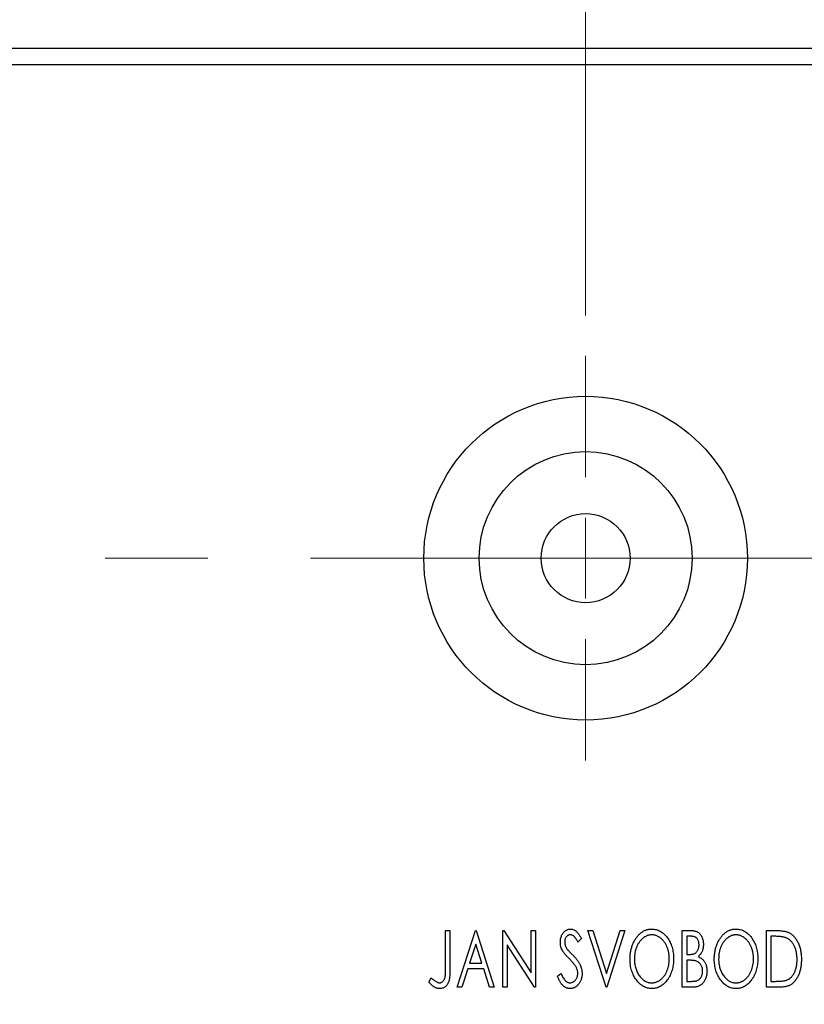
# Model space of a CAD drawing. Units: millimetres. Extents: x 15 to 421, y 5 to 292.
# Drawn here: x 348 to 368, y 170 to 195 of the extents above; entities that cross this region are included whole.
import ezdxf

# ---------------------------------------------------------------- set-up
doc = ezdxf.new("R2010")
doc.units = ezdxf.units.MM
doc.linetypes.add('CENTERX2', pattern=[20.32, 12.7, -2.54, 2.54, -2.54])
doc.styles.add('SLDTEXTSTYLE0', font='TXT', dxfattribs={"width": 0.75})
doc.dimstyles.new('SLDDIMSTYLE1', dxfattribs={"dimtxt": 3.5, "dimasz": 3.302, "dimexe": 0, "dimexo": 0.0625, "dimgap": 0.875, "dimtad": 1, "dimdec": 0, "dimlfac": 2.5, "dimrnd": 1e-09, "dimzin": 12, "dimdsep": 46, "dimtxsty": 'SLDTEXTSTYLE0', "dimsah": 1, "dimcen": 0.09, "dimadec": 0, "dimazin": 3, "dimtfac": 1, "dimtdec": 0, "dimtmove": 0, "dimatfit": 0, "dimfxl": 1, "dimfrac": 2, "dimtolj": 1, "dimtzin": 12, "dimarcsym": 0})
doc.dimstyles.new('SLDDIMSTYLE4', dxfattribs={"dimtxt": 3.5, "dimasz": 3.302, "dimexe": 0, "dimexo": 0.0625, "dimgap": 0.875, "dimtad": 1, "dimdec": 0, "dimlfac": 2.5, "dimrnd": 1e-09, "dimzin": 12, "dimdsep": 46, "dimtxsty": 'SLDTEXTSTYLE0', "dimsah": 1, "dimcen": 0.09, "dimadec": 0, "dimazin": 3, "dimtfac": 1, "dimtmove": 0, "dimatfit": 0, "dimfxl": 1, "dimfrac": 2, "dimtolj": 1, "dimtzin": 12, "dimarcsym": 0})

# ---------------------------------------------------------------- blocks, each defined once
blk = doc.blocks.new('_D_7')
at = {"color": 7, "linetype": 'Continuous', "lineweight": 0}
for p, q in [((376.34, 176.46), (376.34, 160.66)), ((372.34, 167.86), (372.34, 160.66)), ((372.34, 161.66), (365.99, 161.66)), ((376.34, 161.66), (372.34, 161.66)), ((376.34, 161.66), (391.095, 161.66))]:
    blk.add_line(p, q, dxfattribs=at)
at = {"color": 7, "linetype": 'Continuous', "lineweight": 18}
for points in [[(372.34, 161.66), (369.038, 162.168), (369.038, 161.152)], [(376.34, 161.66), (379.642, 161.152), (379.642, 162.168)]]:
    blk.add_solid(points, dxfattribs=at)
at = {"color": 7, "linetype": 'Continuous', "lineweight": 18, "insert": (385.923, 166.172), "char_height": 3.5, "attachment_point": 1, "style": 'SLDTEXTSTYLE0'}
blk.add_mtext('10', dxfattribs=at)
blk = doc.blocks.new('_D_9')
at = {"color": 7, "linetype": 'Continuous', "lineweight": 0}
for p, q in [((362.34, 187.46), (362.34, 224.86)), ((372.34, 192.66), (372.34, 224.86)), ((362.34, 223.86), (355.99, 223.86)), ((362.34, 223.86), (372.34, 223.86)), ((372.34, 223.86), (378.69, 223.86))]:
    blk.add_line(p, q, dxfattribs=at)
at = {"color": 7, "linetype": 'Continuous', "lineweight": 18}
for points in [[(362.34, 223.86), (359.038, 224.368), (359.038, 223.352)], [(372.34, 223.86), (375.642, 223.352), (375.642, 224.368)]]:
    blk.add_solid(points, dxfattribs=at)
at = {"color": 7, "linetype": 'Continuous', "lineweight": 18, "insert": (364.754, 228.372), "char_height": 3.5, "attachment_point": 1, "style": 'SLDTEXTSTYLE0'}
blk.add_mtext('25', dxfattribs=at)
blk = doc.blocks.new('SW_CENTERMARKSYMBOL_10')
at = {"color": 0, "linetype": 'Continuous', "lineweight": 18}
for p, q in [((0, 2), (0, 5)), ((0, 0), (0, 1)), ((-2, 0), (-5, 0)), ((0, 0), (-1, 0)), ((0, 0), (0, -1)), ((0, 0), (1, 0)), ((2, 0), (5, 0)), ((0, -2), (0, -5))]:
    blk.add_line(p, q, dxfattribs=at)

msp = doc.modelspace()

# ---------------------------------------------------------------- linework, layer by layer
at = {"color": 7, "linetype": 'Continuous', "lineweight": 25}
for p, q in [((255.94, 194.06), (372.34, 194.06)), ((255.94, 193.66), (372.34, 193.66)), ((358.8785, 172.26), (358.9862, 172.26)), ((358.8785, 171.3286), (358.8785, 172.26)), ((358.9862, 172.26), (358.9862, 171.3146)), ((359.1656, 170.86), (359.6144, 172.26)), ((359.6144, 172.26), (359.6323, 172.26)), ((359.6323, 172.26), (360.081, 170.86)), ((360.2964, 172.26), (360.3191, 172.26)), ((360.2964, 170.86), (360.2964, 172.26)), ((360.3191, 172.26), (360.9964, 171.2159)), ((360.9964, 172.26), (361.1041, 172.26)), ((360.9964, 171.2159), (360.9964, 172.26)), ((361.1041, 172.26), (361.1041, 170.86)), ((362.3964, 172.26), (362.5136, 172.26)), ((362.8451, 170.86), (362.3964, 172.26)), ((362.5136, 172.26), (362.8541, 171.1979)), ((362.8541, 171.1979), (363.1946, 172.26)), ((363.3118, 172.26), (362.8631, 170.86)), ((363.1946, 172.26), (363.3118, 172.26)), ((364.7297, 172.26), (364.9277, 172.26)), ((364.7297, 170.86), (364.7297, 172.26)), ((366.8118, 172.26), (367.0238, 172.26)), ((366.8118, 170.86), (366.8118, 172.26)), ((362.2349, 172.0589), (362.1507, 171.9728)), ((364.8374, 172.1164), (364.8374, 171.6677)), ((364.9491, 172.1164), (364.8374, 172.1164)), ((366.9902, 172.1164), (366.9195, 172.1164)), ((366.9195, 172.1164), (366.9195, 171.0036)), ((359.6231, 171.9223), (359.4727, 171.4523)), ((359.7739, 171.4523), (359.6231, 171.9223)), ((360.4041, 171.9016), (360.4041, 170.86)), ((361.0797, 170.86), (360.4041, 171.9016)), ((364.8374, 171.6677), (364.8924, 171.6677)), ((359.4267, 171.3087), (359.2829, 170.86)), ((359.8199, 171.3087), (359.4267, 171.3087)), ((359.4727, 171.4523), (359.7739, 171.4523)), ((359.9638, 170.86), (359.8199, 171.3087)), ((364.8374, 171.5241), (364.8374, 171.0036)), ((364.8918, 171.5241), (364.8374, 171.5241)), ((358.4656, 170.9856), (358.5203, 171.0933)), ((361.6426, 171.1301), (361.7301, 171.201)), ((359.2829, 170.86), (359.1656, 170.86)), ((360.081, 170.86), (359.9638, 170.86)), ((360.4041, 170.86), (360.2964, 170.86)), ((361.1041, 170.86), (361.0797, 170.86)), ((362.8631, 170.86), (362.8451, 170.86)), ((365.0096, 170.86), (364.7297, 170.86)), ((364.8374, 171.0036), (364.9606, 171.0036)), ((367.1371, 170.86), (366.8118, 170.86)), ((366.9195, 171.0036), (367.0353, 171.0036))]:
    msp.add_line(p, q, dxfattribs=at)
at = {"color": 7, "linetype": 'CENTERX2', "lineweight": 18}
msp.add_line((253.94, 181.46), (374.34, 181.46), dxfattribs=at)
at = {"color": 7, "linetype": 'Continuous', "lineweight": 25}
for radius in [4, 2.632, 1.1]:
    msp.add_circle((362.34, 181.46), radius, dxfattribs=at)
for points, knots in [([(361.7144, 171.9692), (361.7147, 171.984), (361.7154, 172.0131), (361.7217, 172.0558), (361.7318, 172.0965), (361.7457, 172.1348), (361.7634, 172.1702), (361.7842, 172.2022), (361.8091, 172.2296), (361.8364, 172.2533), (361.8664, 172.2719), (361.8978, 172.2862), (361.9309, 172.2941), (361.9533, 172.2953), (361.9645, 172.2959)], [0, 0, 0, 0, 0.0970748, 0.1913439, 0.2824507, 0.371966, 0.4584327, 0.5416784, 0.6216558, 0.7008806, 0.7783697, 0.8528441, 0.9260892, 1, 1, 1, 1]), ([(361.9645, 172.2959), (361.9765, 172.2953), (362.0006, 172.2942), (362.0359, 172.2842), (362.0696, 172.2678), (362.0966, 172.2493), (362.1174, 172.2309), (362.1338, 172.2143), (362.1499, 172.1947), (362.1669, 172.1729), (362.1835, 172.1481), (362.2008, 172.1209), (362.2177, 172.0908), (362.229, 172.0698), (362.2349, 172.0589)], [0, 0, 0, 0, 0.0950317, 0.1901411, 0.2877434, 0.390948, 0.4470343, 0.5082337, 0.5749101, 0.6477029, 0.7264879, 0.8112483, 0.9023557, 1, 1, 1, 1]), ([(363.4374, 171.5538), (363.4376, 171.5705), (363.4381, 171.6035), (363.4416, 171.6527), (363.4471, 171.701), (363.455, 171.7483), (363.4647, 171.7948), (363.4773, 171.8402), (363.4913, 171.8849), (363.5084, 171.9281), (363.5265, 171.9701), (363.5472, 172.0096), (363.5689, 172.047), (363.5922, 172.082), (363.6176, 172.1145), (363.6442, 172.1449), (363.6725, 172.1731), (363.7026, 172.1985), (363.7334, 172.2215), (363.7654, 172.2411), (363.7977, 172.2582), (363.8308, 172.2718), (363.8644, 172.2827), (363.8988, 172.2901), (363.9338, 172.2952), (363.9574, 172.2957), (363.9692, 172.2959)], [0, 0, 0, 0, 0.0494916, 0.0982509, 0.1463843, 0.194002, 0.240888, 0.2875509, 0.3339665, 0.3801676, 0.4257212, 0.4698566, 0.5127158, 0.5541933, 0.5950051, 0.6349877, 0.674496, 0.713541, 0.7519022, 0.7888516, 0.8249077, 0.860424, 0.8951483, 0.9298815, 0.9649479, 1, 1, 1, 1]), ([(363.9692, 172.2959), (363.9882, 172.2952), (364.0256, 172.2939), (364.0807, 172.284), (364.1331, 172.2668), (364.1836, 172.2439), (364.2311, 172.2134), (364.2763, 172.1766), (364.319, 172.133), (364.3589, 172.0834), (364.3954, 172.0292), (364.4273, 171.9713), (364.4541, 171.9103), (364.4765, 171.8463), (364.4935, 171.7792), (364.5055, 171.709), (364.5129, 171.6358), (364.5139, 171.5859), (364.5144, 171.5606)], [0, 0, 0, 0, 0.0561311, 0.1105447, 0.1644907, 0.2185862, 0.2737983, 0.3307026, 0.3904289, 0.4536263, 0.5184695, 0.583082, 0.6485794, 0.7149233, 0.7830084, 0.8527563, 0.9251557, 1, 1, 1, 1]), ([(364.9277, 172.26), (364.9375, 172.2599), (364.9563, 172.2598), (364.9836, 172.2577), (365.0093, 172.2547), (365.0332, 172.2503), (365.0554, 172.2446), (365.0759, 172.238), (365.0947, 172.2299), (365.1172, 172.2171), (365.1429, 172.1976), (365.1706, 172.1696), (365.1939, 172.1354), (365.214, 172.0968), (365.23, 172.0545), (365.242, 172.0094), (365.2491, 171.962), (365.2499, 171.9296), (365.2503, 171.9131)], [0, 0, 0, 0, 0.0539059, 0.104305, 0.1518072, 0.1971398, 0.2388694, 0.2786923, 0.3165266, 0.3522657, 0.4222268, 0.4940536, 0.5699633, 0.6506276, 0.7349384, 0.8201633, 0.9086973, 1, 1, 1, 1]), ([(365.5195, 171.5538), (365.5197, 171.5705), (365.5201, 171.6035), (365.5236, 171.6527), (365.5291, 171.701), (365.5371, 171.7483), (365.5467, 171.7948), (365.5593, 171.8402), (365.5733, 171.8849), (365.5904, 171.9281), (365.6085, 171.9701), (365.6292, 172.0096), (365.651, 172.047), (365.6743, 172.082), (365.6996, 172.1145), (365.7263, 172.1449), (365.7546, 172.1731), (365.7847, 172.1985), (365.8155, 172.2215), (365.8474, 172.2411), (365.8797, 172.2582), (365.9128, 172.2718), (365.9465, 172.2827), (365.9809, 172.2901), (366.0158, 172.2952), (366.0394, 172.2957), (366.0512, 172.2959)], [0, 0, 0, 0, 0.0494916, 0.0982509, 0.1463843, 0.194002, 0.240888, 0.2875509, 0.3339665, 0.3801676, 0.4257212, 0.4698566, 0.5127158, 0.5541933, 0.5950051, 0.6349877, 0.674496, 0.713541, 0.7519022, 0.7888516, 0.8249077, 0.860424, 0.8951483, 0.9298815, 0.9649479, 1, 1, 1, 1]), ([(366.0512, 172.2959), (366.0702, 172.2952), (366.1077, 172.2939), (366.1627, 172.284), (366.2151, 172.2668), (366.2656, 172.2439), (366.3131, 172.2134), (366.3584, 172.1766), (366.4011, 172.133), (366.441, 172.0834), (366.4774, 172.0292), (366.5094, 171.9713), (366.5362, 171.9103), (366.5586, 171.8463), (366.5756, 171.7792), (366.5875, 171.709), (366.595, 171.6358), (366.5959, 171.5859), (366.5964, 171.5606)], [0, 0, 0, 0, 0.05613113, 0.1105447, 0.16449069, 0.21858619, 0.27379832, 0.33070257, 0.39042892, 0.45362626, 0.5184695, 0.58308203, 0.64857938, 0.71492335, 0.78300843, 0.85275626, 0.92515567, 1, 1, 1, 1]), ([(367.0238, 172.26), (367.0423, 172.2598), (367.078, 172.2595), (367.1295, 172.2573), (367.1771, 172.2535), (367.2207, 172.2478), (367.2605, 172.2411), (367.2964, 172.2323), (367.3284, 172.2223), (367.3478, 172.2136), (367.357, 172.2095)], [0, 0, 0, 0, 0.1636057, 0.3149442, 0.4558731, 0.5849952, 0.7041195, 0.8121272, 0.9111502, 1, 1, 1, 1]), ([(361.9631, 172.1523), (361.9531, 172.1518), (361.9335, 172.1508), (361.9059, 172.1404), (361.8813, 172.1238), (361.8603, 172.1013), (361.8433, 172.0743), (361.8308, 172.0439), (361.8235, 172.0104), (361.8225, 171.9871), (361.8221, 171.9751)], [0, 0, 0, 0, 0.1184078, 0.2319401, 0.3456516, 0.4682545, 0.5946307, 0.7231764, 0.8574296, 1, 1, 1, 1]), ([(362.1507, 171.9728), (362.146, 171.9816), (362.137, 171.9985), (362.1231, 172.0224), (362.1101, 172.044), (362.0974, 172.0632), (362.0854, 172.08), (362.0739, 172.0948), (362.0628, 172.107), (362.0491, 172.1201), (362.0318, 172.133), (362.0099, 172.1442), (361.9868, 172.1509), (361.971, 172.1519), (361.9631, 172.1523)], [0, 0, 0, 0, 0.1097607, 0.210457, 0.3030439, 0.386733, 0.4624946, 0.5304581, 0.5914886, 0.6437614, 0.7383907, 0.8269775, 0.9133974, 1, 1, 1, 1]), ([(363.9739, 172.1523), (363.9646, 172.1521), (363.9459, 172.1518), (363.9181, 172.1476), (363.8907, 172.1415), (363.8636, 172.1328), (363.837, 172.1211), (363.8105, 172.1074), (363.7847, 172.091), (363.7593, 172.0722), (363.7346, 172.0517), (363.7117, 172.0287), (363.6897, 172.0044), (363.6693, 171.9782), (363.6502, 171.9504), (363.6324, 171.9208), (363.6162, 171.8894), (363.5964, 171.8451), (363.5756, 171.7866), (363.5581, 171.7126), (363.5472, 171.6347), (363.5458, 171.5815), (363.5451, 171.5544)], [0, 0, 0, 0, 0.0345403, 0.0690479, 0.1033755, 0.1381923, 0.1739026, 0.2104877, 0.2480226, 0.2870235, 0.3267056, 0.3664852, 0.406812, 0.4476159, 0.4890671, 0.531328, 0.5748578, 0.6195021, 0.7103224, 0.8036588, 0.8998126, 1, 1, 1, 1]), ([(364.4067, 171.5608), (364.4065, 171.5744), (364.4063, 171.6013), (364.4032, 171.641), (364.3992, 171.6799), (364.393, 171.7177), (364.3849, 171.7545), (364.375, 171.7902), (364.3635, 171.8251), (364.3504, 171.8589), (364.3356, 171.8914), (364.3193, 171.9223), (364.3016, 171.9515), (364.2825, 171.979), (364.2621, 172.005), (364.2398, 172.029), (364.2165, 172.0517), (364.1916, 172.0722), (364.166, 172.091), (364.1398, 172.1074), (364.1131, 172.1211), (364.0862, 172.1328), (364.0586, 172.1415), (364.0307, 172.1475), (364.0025, 172.1518), (363.9835, 172.1521), (363.9739, 172.1523)], [0, 0, 0, 0, 0.0501967, 0.0994661, 0.1475107, 0.194852, 0.2412901, 0.2868849, 0.3320877, 0.3770155, 0.4211564, 0.4641967, 0.5062816, 0.547566, 0.5882145, 0.6286324, 0.6685313, 0.708592, 0.7479832, 0.7859183, 0.8229149, 0.8590449, 0.8946202, 0.929721, 0.9646696, 1, 1, 1, 1]), ([(365.1426, 171.9106), (365.1421, 171.9257), (365.1412, 171.9547), (365.1325, 171.9957), (365.1179, 172.0315), (365.1008, 172.0572), (365.0842, 172.0748), (365.0699, 172.0859), (365.0538, 172.0953), (365.0362, 172.1032), (365.0168, 172.1089), (364.9958, 172.1135), (364.9729, 172.1159), (364.9572, 172.1163), (364.9491, 172.1164)], [0, 0, 0, 0, 0.1407973, 0.2685745, 0.3860164, 0.4978929, 0.5531118, 0.6093369, 0.6657223, 0.7255273, 0.787264, 0.8537881, 0.9244854, 1, 1, 1, 1]), ([(366.056, 172.1523), (366.0466, 172.1521), (366.0279, 172.1518), (366.0002, 172.1476), (365.9727, 172.1415), (365.9456, 172.1328), (365.9191, 172.1211), (365.8926, 172.1074), (365.8667, 172.091), (365.8414, 172.0722), (365.8167, 172.0517), (365.7937, 172.0287), (365.7718, 172.0044), (365.7513, 171.9782), (365.7322, 171.9504), (365.7145, 171.9208), (365.6983, 171.8894), (365.6784, 171.8451), (365.6577, 171.7866), (365.6402, 171.7126), (365.6292, 171.6347), (365.6279, 171.5815), (365.6272, 171.5544)], [0, 0, 0, 0, 0.0345403, 0.0690479, 0.1033755, 0.1381923, 0.1739026, 0.2104877, 0.2480226, 0.2870235, 0.3267056, 0.3664852, 0.406812, 0.4476159, 0.4890671, 0.531328, 0.5748578, 0.6195021, 0.7103224, 0.8036588, 0.8998126, 1, 1, 1, 1]), ([(366.4887, 171.5608), (366.4886, 171.5744), (366.4883, 171.6013), (366.4853, 171.641), (366.4813, 171.6799), (366.4751, 171.7177), (366.4669, 171.7545), (366.4571, 171.7902), (366.4456, 171.8251), (366.4325, 171.8589), (366.4176, 171.8914), (366.4014, 171.9223), (366.3837, 171.9515), (366.3646, 171.979), (366.3441, 172.005), (366.3219, 172.029), (366.2986, 172.0517), (366.2737, 172.0722), (366.2481, 172.091), (366.2219, 172.1074), (366.1951, 172.1211), (366.1682, 172.1328), (366.1406, 172.1415), (366.1127, 172.1475), (366.0845, 172.1518), (366.0655, 172.1521), (366.056, 172.1523)], [0, 0, 0, 0, 0.0501967, 0.0994661, 0.1475107, 0.194852, 0.2412901, 0.2868849, 0.3320877, 0.3770155, 0.4211564, 0.4641967, 0.5062816, 0.547566, 0.5882145, 0.6286324, 0.6685313, 0.708592, 0.7479832, 0.7859183, 0.8229149, 0.8590449, 0.8946202, 0.929721, 0.9646696, 1, 1, 1, 1]), ([(367.3001, 172.0771), (367.2916, 172.0804), (367.2737, 172.0872), (367.2443, 172.0948), (367.2113, 172.1015), (367.1744, 172.1071), (367.1337, 172.1111), (367.0893, 172.1142), (367.041, 172.1162), (367.0076, 172.1163), (366.9902, 172.1164)], [0, 0, 0, 0, 0.0864464, 0.1826312, 0.2892941, 0.4085225, 0.5387063, 0.6801502, 0.8338825, 1, 1, 1, 1]), ([(367.5656, 171.5426), (367.5654, 171.559), (367.565, 171.5911), (367.5615, 171.6383), (367.5563, 171.6836), (367.5488, 171.7272), (367.5387, 171.7689), (367.5265, 171.8088), (367.5127, 171.8471), (367.4961, 171.8832), (367.4776, 171.917), (367.4578, 171.9485), (367.4357, 171.9768), (367.4123, 172.0027), (367.3868, 172.0256), (367.3597, 172.0458), (367.3308, 172.0632), (367.3103, 172.0725), (367.3001, 172.0771)], [0, 0, 0, 0, 0.0776387, 0.1523422, 0.2242467, 0.2940296, 0.3620177, 0.4278239, 0.4920919, 0.555008, 0.6161401, 0.6745823, 0.7311829, 0.786438, 0.8401422, 0.8937218, 0.9464351, 1, 1, 1, 1]), ([(367.357, 172.2095), (367.3692, 172.2033), (367.3936, 172.1909), (367.4278, 172.1679), (367.4599, 172.1417), (367.4902, 172.1124), (367.518, 172.0794), (367.5444, 172.0436), (367.5684, 172.0043), (367.5902, 171.9619), (367.6097, 171.9169), (367.6269, 171.8697), (367.6411, 171.8202), (367.6529, 171.7688), (367.6622, 171.7151), (367.6685, 171.6593), (367.6725, 171.6015), (367.6731, 171.5623), (367.6733, 171.5423)], [0, 0, 0, 0, 0.0527446, 0.1055422, 0.1585854, 0.212383, 0.2678742, 0.3246266, 0.3838647, 0.4451402, 0.5084359, 0.5728755, 0.6389406, 0.7066344, 0.7765174, 0.8487421, 0.9231842, 1, 1, 1, 1]), ([(361.7696, 171.756), (361.7611, 171.7726), (361.7442, 171.8055), (361.7271, 171.8584), (361.7161, 171.9131), (361.715, 171.9503), (361.7144, 171.9692)], [0, 0, 0, 0, 0.2502772, 0.4985665, 0.7462313, 1, 1, 1, 1]), ([(361.8221, 171.9751), (361.8228, 171.9601), (361.8243, 171.9303), (361.8332, 171.8935), (361.8443, 171.8643), (361.8561, 171.8417), (361.8701, 171.8179), (361.8813, 171.8023), (361.8871, 171.7942)], [0, 0, 0, 0, 0.2285306, 0.4568097, 0.5765258, 0.7065777, 0.8466134, 1, 1, 1, 1]), ([(361.8871, 171.7942), (361.8892, 171.7914), (361.8943, 171.7849), (361.9039, 171.7745), (361.9161, 171.761), (361.9314, 171.7451), (361.9494, 171.7261), (361.9705, 171.7049), (361.9943, 171.6808), (362.0112, 171.6638), (362.02, 171.6548)], [0, 0, 0, 0, 0.0538735, 0.1280902, 0.2208097, 0.3371504, 0.472011, 0.6274237, 0.80342, 1, 1, 1, 1]), ([(364.8924, 171.6677), (364.908, 171.668), (364.9372, 171.6685), (364.9777, 171.6732), (365.0116, 171.6818), (365.0397, 171.6937), (365.0631, 171.7098), (365.083, 171.7299), (365.101, 171.7533), (365.1155, 171.7806), (365.1276, 171.8105), (365.1361, 171.8424), (365.1418, 171.876), (365.1423, 171.8989), (365.1426, 171.9106)], [0, 0, 0, 0, 0.1168888, 0.2183981, 0.3044144, 0.37771, 0.4456174, 0.5153589, 0.5882461, 0.6655634, 0.7462255, 0.8288621, 0.9124641, 1, 1, 1, 1]), ([(365.2503, 171.9131), (365.25, 171.8976), (365.2494, 171.8673), (365.2425, 171.823), (365.2323, 171.7808), (365.2178, 171.741), (365.1993, 171.7039), (365.1765, 171.6705), (365.1499, 171.6404), (365.1294, 171.6237), (365.119, 171.6152)], [0, 0, 0, 0, 0.1372083, 0.269039, 0.3973971, 0.5230348, 0.6449049, 0.7645023, 0.8815887, 1, 1, 1, 1]), ([(361.9314, 171.5656), (361.921, 171.5761), (361.901, 171.5962), (361.8734, 171.6261), (361.8483, 171.6531), (361.8267, 171.6782), (361.8079, 171.7008), (361.7919, 171.721), (361.7796, 171.7392), (361.7727, 171.7508), (361.7696, 171.756)], [0, 0, 0, 0, 0.1773563, 0.3397571, 0.4871564, 0.6189278, 0.7366281, 0.8387592, 0.9266456, 1, 1, 1, 1]), ([(362.1098, 171.3424), (362.1054, 171.3504), (362.0962, 171.367), (362.0801, 171.3919), (362.0615, 171.4181), (362.0406, 171.4455), (362.0168, 171.4738), (361.9907, 171.5035), (361.9621, 171.5344), (361.9419, 171.555), (361.9314, 171.5656)], [0, 0, 0, 0, 0.0954913, 0.1988784, 0.310435, 0.4311541, 0.5596598, 0.6976038, 0.8443511, 1, 1, 1, 1]), ([(362.02, 171.6548), (362.0308, 171.6437), (362.0516, 171.6222), (362.0811, 171.5899), (362.1081, 171.5586), (362.1322, 171.5279), (362.1539, 171.4985), (362.1731, 171.4699), (362.1894, 171.4421), (362.2075, 171.4066), (362.2254, 171.3626), (362.2414, 171.3097), (362.251, 171.2563), (362.2522, 171.2207), (362.2528, 171.203)], [0, 0, 0, 0, 0.0884709, 0.1720727, 0.2512661, 0.3258043, 0.3957073, 0.46152, 0.5231185, 0.5809823, 0.6900491, 0.7953609, 0.8983621, 1, 1, 1, 1]), ([(363.9776, 170.8241), (363.9589, 170.8247), (363.9222, 170.8259), (363.8683, 170.8366), (363.8166, 170.853), (363.7671, 170.8766), (363.72, 170.9069), (363.6752, 170.9441), (363.6325, 170.9877), (363.5929, 171.0375), (363.5564, 171.0916), (363.5246, 171.1495), (363.4976, 171.2101), (363.4758, 171.2736), (363.4581, 171.3396), (363.4464, 171.4086), (363.4389, 171.4803), (363.4379, 171.529), (363.4374, 171.5538)], [0, 0, 0, 0, 0.0556061, 0.109544, 0.1631738, 0.2171968, 0.2725175, 0.3299793, 0.3905309, 0.454216, 0.5197393, 0.5850295, 0.6509588, 0.7173801, 0.7851694, 0.8545496, 0.9260433, 1, 1, 1, 1]), ([(363.5451, 171.5544), (363.5455, 171.5342), (363.5462, 171.4945), (363.5522, 171.4363), (363.562, 171.3805), (363.5757, 171.3271), (363.5934, 171.2759), (363.615, 171.2272), (363.6407, 171.181), (363.6699, 171.1376), (363.7018, 171.098), (363.7358, 171.0633), (363.7713, 171.0338), (363.8086, 171.0098), (363.8474, 170.9906), (363.8883, 170.9776), (363.9306, 170.969), (363.9594, 170.9681), (363.9739, 170.9677)], [0, 0, 0, 0, 0.0753643, 0.147921, 0.2180392, 0.286465, 0.353628, 0.4196634, 0.4850688, 0.550645, 0.6143665, 0.6745356, 0.7315093, 0.7862592, 0.8397554, 0.892579, 0.9458565, 1, 1, 1, 1]), ([(363.9739, 170.9677), (363.9838, 170.9679), (364.0032, 170.9682), (364.0321, 170.9721), (364.0604, 170.9781), (364.0881, 170.9871), (364.1153, 170.998), (364.1421, 171.011), (364.1679, 171.0274), (364.1934, 171.0454), (364.2176, 171.066), (364.2411, 171.088), (364.2625, 171.1124), (364.2831, 171.138), (364.3019, 171.1658), (364.3197, 171.1951), (364.3356, 171.2265), (364.3555, 171.2707), (364.376, 171.3294), (364.3942, 171.4031), (364.4045, 171.4808), (364.4059, 171.5338), (364.4067, 171.5608)], [0, 0, 0, 0, 0.0362138, 0.0716518, 0.107277, 0.1427016, 0.1787329, 0.2152619, 0.2525615, 0.291103, 0.330244, 0.3697354, 0.4095189, 0.4499951, 0.4909091, 0.5331107, 0.5761152, 0.6206969, 0.7117148, 0.8046664, 0.9002973, 1, 1, 1, 1]), ([(364.5144, 171.5606), (364.5139, 171.5354), (364.5129, 171.4859), (364.5054, 171.4132), (364.4935, 171.3433), (364.4764, 171.2763), (364.4542, 171.2123), (364.4275, 171.151), (364.3958, 171.0928), (364.3592, 171.0384), (364.3196, 170.9884), (364.2773, 170.9446), (364.233, 170.9071), (364.186, 170.8769), (364.137, 170.853), (364.0856, 170.8365), (364.0323, 170.826), (363.996, 170.8247), (363.9776, 170.8241)], [0, 0, 0, 0, 0.07482332, 0.1471867, 0.21715888, 0.28546103, 0.35254156, 0.41839484, 0.48395642, 0.54949384, 0.61318513, 0.67314835, 0.73038356, 0.78528729, 0.83900066, 0.89192408, 0.94541035, 1, 1, 1, 1]), ([(365.119, 171.6152), (365.1321, 171.6092), (365.1573, 171.5975), (365.1915, 171.5764), (365.2212, 171.5542), (365.2461, 171.5295), (365.2673, 171.503), (365.2861, 171.4743), (365.3022, 171.443), (365.3157, 171.4092), (365.3265, 171.3735), (365.3345, 171.3361), (365.3389, 171.2972), (365.3396, 171.2708), (365.34, 171.2574)], [0, 0, 0, 0, 0.0968226, 0.185569, 0.2681643, 0.3447077, 0.419463, 0.4949557, 0.5738739, 0.6547424, 0.7384677, 0.8228983, 0.9104455, 1, 1, 1, 1]), ([(366.0596, 170.8241), (366.041, 170.8247), (366.0042, 170.8259), (365.9504, 170.8366), (365.8986, 170.853), (365.8492, 170.8766), (365.802, 170.9069), (365.7573, 170.9441), (365.7146, 170.9877), (365.6749, 171.0375), (365.6384, 171.0916), (365.6066, 171.1495), (365.5796, 171.2101), (365.5579, 171.2736), (365.5402, 171.3396), (365.5285, 171.4086), (365.5209, 171.4803), (365.52, 171.529), (365.5195, 171.5538)], [0, 0, 0, 0, 0.0556061, 0.109544, 0.1631738, 0.2171968, 0.2725175, 0.3299793, 0.3905309, 0.454216, 0.5197393, 0.5850295, 0.6509588, 0.7173801, 0.7851694, 0.8545496, 0.9260433, 1, 1, 1, 1]), ([(365.6272, 171.5544), (365.6275, 171.5342), (365.6283, 171.4945), (365.6343, 171.4363), (365.644, 171.3805), (365.6578, 171.3271), (365.6754, 171.2759), (365.6971, 171.2272), (365.7228, 171.181), (365.7519, 171.1376), (365.7838, 171.098), (365.8178, 171.0633), (365.8533, 171.0338), (365.8907, 171.0098), (365.9295, 170.9906), (365.9704, 170.9776), (366.0126, 170.969), (366.0415, 170.9681), (366.056, 170.9677)], [0, 0, 0, 0, 0.0753643, 0.147921, 0.2180392, 0.286465, 0.353628, 0.4196634, 0.4850688, 0.550645, 0.6143665, 0.6745356, 0.7315093, 0.7862592, 0.8397554, 0.892579, 0.9458565, 1, 1, 1, 1]), ([(366.056, 170.9677), (366.0658, 170.9679), (366.0853, 170.9682), (366.1142, 170.9721), (366.1424, 170.9781), (366.1701, 170.9871), (366.1973, 170.998), (366.2242, 171.011), (366.2499, 171.0274), (366.2754, 171.0454), (366.2997, 171.066), (366.3231, 171.088), (366.3446, 171.1124), (366.3652, 171.138), (366.384, 171.1658), (366.4017, 171.1951), (366.4176, 171.2265), (366.4376, 171.2707), (366.458, 171.3294), (366.4762, 171.4031), (366.4866, 171.4808), (366.488, 171.5338), (366.4887, 171.5608)], [0, 0, 0, 0, 0.0362138, 0.0716518, 0.107277, 0.1427016, 0.1787329, 0.2152619, 0.2525615, 0.291103, 0.330244, 0.3697354, 0.4095189, 0.4499951, 0.4909091, 0.5331107, 0.5761152, 0.6206969, 0.7117148, 0.8046664, 0.9002973, 1, 1, 1, 1]), ([(366.5964, 171.5606), (366.5959, 171.5354), (366.595, 171.4859), (366.5875, 171.4132), (366.5756, 171.3433), (366.5585, 171.2763), (366.5362, 171.2123), (366.5096, 171.151), (366.4778, 171.0928), (366.4413, 171.0384), (366.4017, 170.9884), (366.3594, 170.9446), (366.3151, 170.9071), (366.268, 170.8769), (366.2191, 170.853), (366.1677, 170.8365), (366.1144, 170.826), (366.078, 170.8247), (366.0596, 170.8241)], [0, 0, 0, 0, 0.0748233, 0.1471867, 0.2171589, 0.285461, 0.3525416, 0.4183948, 0.4839564, 0.5494938, 0.6131851, 0.6731484, 0.7303836, 0.7852873, 0.8390007, 0.8919241, 0.9454104, 1, 1, 1, 1]), ([(367.6733, 171.5423), (367.6731, 171.525), (367.6727, 171.491), (367.6695, 171.4407), (367.6645, 171.392), (367.6573, 171.3449), (367.6476, 171.2994), (367.6366, 171.2553), (367.6231, 171.2129), (367.6073, 171.1724), (367.5905, 171.1338), (367.5718, 171.0977), (367.5521, 171.0643), (367.5311, 171.0334), (367.5091, 171.005), (367.4854, 170.9794), (367.4607, 170.9563), (367.4347, 170.9355), (367.4066, 170.9173), (367.3759, 170.902), (367.3425, 170.889), (367.3066, 170.8785), (367.268, 170.87), (367.2267, 170.8643), (367.1828, 170.8605), (367.1526, 170.8602), (367.1371, 170.86)], [0, 0, 0, 0, 0.0526127, 0.1036031, 0.1530571, 0.2013926, 0.248457, 0.2945223, 0.3395725, 0.3837677, 0.4266671, 0.467614, 0.5072579, 0.5447168, 0.5811749, 0.6163867, 0.6505863, 0.6839786, 0.7174966, 0.75221, 0.7882197, 0.8261834, 0.8660591, 0.9082795, 0.9527881, 1, 1, 1, 1]), ([(367.3233, 171.0392), (367.3326, 171.0437), (367.351, 171.0528), (367.3773, 171.0691), (367.4016, 171.0884), (367.4249, 171.1097), (367.4462, 171.134), (367.466, 171.1607), (367.4848, 171.1897), (367.5014, 171.2214), (367.5165, 171.2552), (367.5296, 171.291), (367.541, 171.3284), (367.5497, 171.3678), (367.5572, 171.4089), (367.5622, 171.4519), (367.5649, 171.4967), (367.5654, 171.5271), (367.5656, 171.5426)], [0, 0, 0, 0, 0.05227498, 0.10435308, 0.15681989, 0.20994311, 0.2644756, 0.32082829, 0.37895393, 0.4397451, 0.50270363, 0.56704723, 0.63303816, 0.70127452, 0.77220546, 0.84540456, 0.92110245, 1, 1, 1, 1]), ([(358.729, 170.9677), (358.7364, 170.9681), (358.7513, 170.969), (358.7729, 170.9761), (358.7934, 170.9873), (358.8121, 171.0032), (358.8296, 171.0223), (358.8438, 171.0452), (358.8558, 171.0706), (358.863, 171.0945), (358.8673, 171.1163), (358.8704, 171.1365), (358.8727, 171.1601), (358.8751, 171.1871), (358.8766, 171.2176), (358.8778, 171.2515), (358.8782, 171.2889), (358.8784, 171.315), (358.8785, 171.3286)], [0, 0, 0, 0, 0.0514304, 0.1030522, 0.1555203, 0.2125772, 0.2726604, 0.3341106, 0.3984392, 0.4668695, 0.5058665, 0.5530424, 0.6077611, 0.6701563, 0.7408631, 0.8192782, 0.9054328, 1, 1, 1, 1]), ([(358.9862, 171.3146), (358.9862, 171.2971), (358.9862, 171.2636), (358.9846, 171.2152), (358.9828, 171.1711), (358.98, 171.1311), (358.9765, 171.0952), (358.9719, 171.0634), (358.9672, 171.0357), (358.9589, 171.005), (358.9466, 170.9711), (358.9275, 170.9344), (358.9037, 170.9021), (358.876, 170.8742), (358.8443, 170.8517), (358.8091, 170.8356), (358.7706, 170.8257), (358.7438, 170.8246), (358.7301, 170.8241)], [0, 0, 0, 0, 0.0838991, 0.1610998, 0.2320564, 0.2959227, 0.3536456, 0.404849, 0.4499937, 0.4885177, 0.5573606, 0.6227853, 0.6863167, 0.7491312, 0.8106227, 0.8718518, 0.9343112, 1, 1, 1, 1]), ([(362.1451, 171.205), (362.1447, 171.2166), (362.1437, 171.24), (362.1372, 171.2748), (362.1257, 171.3092), (362.1152, 171.3312), (362.1098, 171.3424)], [0, 0, 0, 0, 0.24329616, 0.49022876, 0.73975601, 1, 1, 1, 1]), ([(365.0632, 171.5076), (365.0587, 171.5089), (365.0491, 171.5119), (365.0334, 171.5151), (365.0153, 171.5179), (364.995, 171.52), (364.9724, 171.5222), (364.9476, 171.523), (364.9205, 171.524), (364.9017, 171.5241), (364.8918, 171.5241)], [0, 0, 0, 0, 0.0811778, 0.1741609, 0.2793292, 0.3985584, 0.5289391, 0.6735815, 0.8295189, 1, 1, 1, 1]), ([(365.2323, 171.2574), (365.2318, 171.272), (365.2308, 171.3006), (365.2223, 171.342), (365.2077, 171.3803), (365.1881, 171.4155), (365.1635, 171.4467), (365.1342, 171.4728), (365.1007, 171.4939), (365.0758, 171.5029), (365.0632, 171.5076)], [0, 0, 0, 0, 0.1353417, 0.2643892, 0.3893344, 0.5133734, 0.6360145, 0.7555856, 0.8757195, 1, 1, 1, 1]), ([(358.5203, 171.0933), (358.5335, 171.0816), (358.5582, 171.0596), (358.5947, 171.0307), (358.627, 171.0064), (358.6485, 170.9937), (358.6583, 170.9879)], [0, 0, 0, 0, 0.3039048, 0.5700153, 0.8031449, 1, 1, 1, 1]), ([(361.9572, 170.8241), (361.9494, 170.8243), (361.9338, 170.8247), (361.9109, 170.8284), (361.8883, 170.8334), (361.8665, 170.8416), (361.845, 170.8512), (361.8244, 170.8636), (361.8042, 170.8779), (361.7845, 170.8945), (361.7652, 170.9138), (361.7465, 170.936), (361.7282, 170.9612), (361.7104, 170.9892), (361.6927, 171.0202), (361.6753, 171.0541), (361.6585, 171.091), (361.648, 171.1168), (361.6426, 171.1301)], [0, 0, 0, 0, 0.0504011, 0.0994769, 0.1487573, 0.1984261, 0.2485735, 0.2993509, 0.3522316, 0.4070993, 0.4647351, 0.5268175, 0.5928694, 0.6640262, 0.7399998, 0.8214849, 0.9078409, 1, 1, 1, 1]), ([(361.7301, 171.201), (361.7378, 171.1827), (361.7525, 171.1478), (361.7778, 171.1003), (361.8038, 171.0598), (361.8307, 171.0266), (361.8586, 171.0003), (361.8878, 170.9817), (361.9182, 170.9698), (361.9391, 170.9684), (361.9494, 170.9677)], [0, 0, 0, 0, 0.17679116, 0.33562183, 0.47712422, 0.60266862, 0.71421499, 0.81524755, 0.9089404, 1, 1, 1, 1]), ([(361.9494, 170.9677), (361.9582, 170.968), (361.9757, 170.9687), (362.0014, 170.9754), (362.0263, 170.9854), (362.0499, 170.9999), (362.0722, 171.0172), (362.0912, 171.0384), (362.1081, 171.0617), (362.1213, 171.088), (362.1319, 171.1158), (362.1393, 171.1448), (362.1445, 171.1746), (362.1449, 171.1947), (362.1451, 171.205)], [0, 0, 0, 0, 0.07738387, 0.15344566, 0.2315016, 0.31288018, 0.39583366, 0.47833906, 0.56193999, 0.6478588, 0.73568228, 0.82309809, 0.91042132, 1, 1, 1, 1]), ([(362.2528, 171.203), (362.2525, 171.1905), (362.252, 171.1657), (362.248, 171.1292), (362.2413, 171.0939), (362.2317, 171.0599), (362.2197, 171.027), (362.2047, 170.9955), (362.1872, 170.9653), (362.1673, 170.9367), (362.1453, 170.9106), (362.1221, 170.8874), (362.0976, 170.8679), (362.0718, 170.8519), (362.0448, 170.8396), (362.0167, 170.8304), (361.9874, 170.825), (361.9673, 170.8244), (361.9572, 170.8241)], [0, 0, 0, 0, 0.0707021, 0.1396422, 0.2067536, 0.2730229, 0.3387467, 0.4040781, 0.4692816, 0.5355426, 0.600284, 0.661802, 0.7203493, 0.7766872, 0.8323675, 0.8872254, 0.9429681, 1, 1, 1, 1]), ([(364.9606, 171.0036), (364.9693, 171.0037), (364.9863, 171.004), (365.0108, 171.005), (365.0335, 171.0072), (365.0543, 171.0107), (365.0735, 171.0144), (365.0908, 171.0195), (365.1063, 171.0253), (365.1245, 171.0344), (365.145, 171.0485), (365.1667, 171.0696), (365.1859, 171.0946), (365.2022, 171.1234), (365.2155, 171.1548), (365.2255, 171.1878), (365.2311, 171.2222), (365.2319, 171.2456), (365.2323, 171.2574)], [0, 0, 0, 0, 0.0618677, 0.1191757, 0.1727344, 0.2220638, 0.2677475, 0.3102291, 0.3489684, 0.3842813, 0.4529079, 0.5231803, 0.5963594, 0.674467, 0.7552532, 0.8356122, 0.9169619, 1, 1, 1, 1]), ([(365.34, 171.2574), (365.3397, 171.2437), (365.3392, 171.2169), (365.3349, 171.1775), (365.328, 171.1398), (365.3181, 171.1037), (365.3054, 171.0691), (365.2901, 171.036), (365.2716, 171.0046), (365.2509, 170.9751), (365.2277, 170.9481), (365.2022, 170.9245), (365.1747, 170.9047), (365.1456, 170.8881), (365.1142, 170.8755), (365.081, 170.8667), (365.0459, 170.8607), (365.0219, 170.8603), (365.0096, 170.86)], [0, 0, 0, 0, 0.0708159, 0.1390702, 0.2051483, 0.2694749, 0.332965, 0.3960746, 0.4584294, 0.5213749, 0.5828931, 0.6429266, 0.7009132, 0.758215, 0.8162765, 0.8755438, 0.9364304, 1, 1, 1, 1]), ([(367.0353, 171.0036), (367.052, 171.0037), (367.0839, 171.0039), (367.1299, 171.0055), (367.1719, 171.0083), (367.2099, 171.0121), (367.2439, 171.0172), (367.274, 171.0229), (367.3003, 171.03), (367.316, 171.0363), (367.3233, 171.0392)], [0, 0, 0, 0, 0.17106298, 0.32876706, 0.4722733, 0.60365549, 0.72121208, 0.82599719, 0.918794, 1, 1, 1, 1]), ([(358.7301, 170.8241), (358.7194, 170.8245), (358.6979, 170.8254), (358.666, 170.8326), (358.6342, 170.8435), (358.6023, 170.8596), (358.5698, 170.8815), (358.5361, 170.9099), (358.5009, 170.9451), (358.4778, 170.9717), (358.4656, 170.9856)], [0, 0, 0, 0, 0.10001513, 0.20111565, 0.30490767, 0.41449671, 0.53440505, 0.67111151, 0.82644184, 1, 1, 1, 1]), ([(358.6583, 170.9879), (358.6642, 170.9849), (358.6758, 170.979), (358.6935, 170.9724), (358.7114, 170.9687), (358.7232, 170.968), (358.729, 170.9677)], [0, 0, 0, 0, 0.2686451, 0.5220075, 0.7650195, 1, 1, 1, 1])]:
    msp.add_open_spline(points, degree=3, knots=knots, dxfattribs=at)

# ---------------------------------------------------------------- block references
at = {"color": 7, "linetype": 'Continuous', "lineweight": 0}
msp.add_blockref('SW_CENTERMARKSYMBOL_10', (362.34, 181.46), dxfattribs=at)

# ---------------------------------------------------------------- dimensions: what is measured, and where the dimension line sits
at = {"color": 7, "linetype": 'Continuous', "lineweight": 18}
for base, p1, p2, dimstyle, picture, middle in [((372.34, 223.86), (362.34, 186.46), (372.34, 191.66), 'SLDDIMSTYLE4', '_D_9', (367.34, 223.86)), ((372.34, 161.66), (376.34, 177.46), (372.34, 168.86), 'SLDDIMSTYLE1', '_D_7', (388.5088, 161.66))]:
    dim = msp.add_linear_dim(base=base, p1=p1, p2=p2, dimstyle=dimstyle, dxfattribs=at)
    dim.commit()
    dim.dimension.update_dxf_attribs({"geometry": picture, "text_midpoint": middle, "dimtype": 160})

doc.saveas('drawing.dxf')
